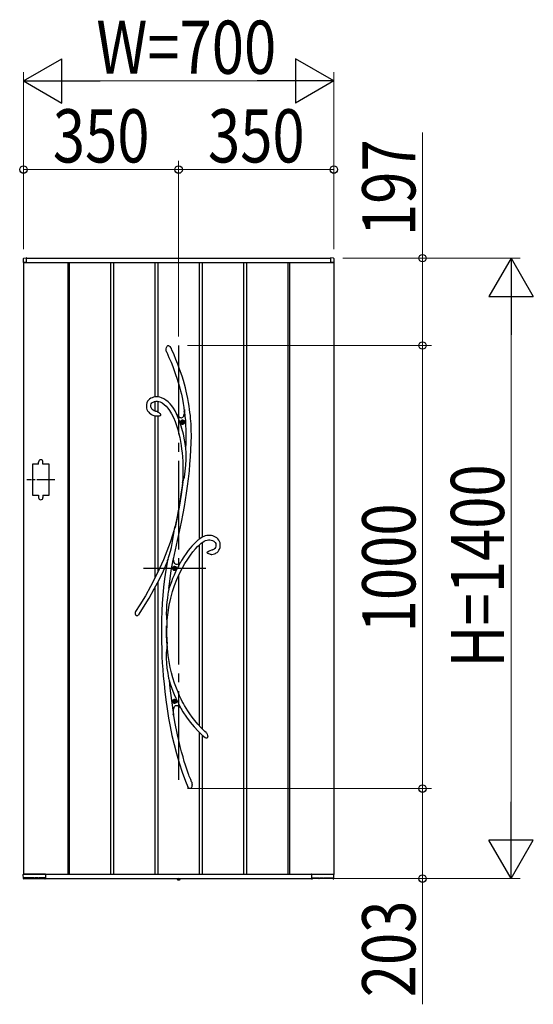
# Model space of a CAD drawing. Units: millimetres. Extents: x 0 to 1682, y 0 to 1188.
# Drawn here: x 549 to 607, y 805 to 916 of the extents above; entities that cross this region are included whole.
import ezdxf

# ---------------------------------------------------------------- set-up
doc = ezdxf.new("R2010")
doc.units = ezdxf.units.MM
doc.linetypes.add('YCENTER_1', pattern=[13, 10, -1, 1, -1])
doc.linetypes.add('YDOT_1', pattern=[2, 1, -1])
for name, color, linetype, lineweight in [('YKK_13', 4, 'Continuous', 30), ('YKK_A1', 4, 'Continuous', 30), ('YKK_D', 6, 'Continuous', 13)]:
    doc.layers.add(name, color=color, linetype=linetype, lineweight=lineweight)
doc.styles.add('text-b', font='extslim2.shx', dxfattribs={"width": 0.8, "bigfont": 'extfont2.shx'})

msp = doc.modelspace()

# ---------------------------------------------------------------- linework, layer by layer
at = {"layer": 'YKK_13'}
for p, q in [((565.92, 878.78), (565.95, 878.93)), ((565.93, 878.64), (565.92, 878.78)), ((565.95, 878.93), (565.98, 878.99)), ((565.98, 878.99), (566.02, 879.06)), ((566.02, 879.06), (566.07, 879.1)), ((566.07, 879.1), (566.12, 879.13)), ((566.12, 879.13), (566.16, 879.14)), ((566.16, 879.14), (566.2, 879.13)), ((566.2, 879.13), (566.23, 879.12)), ((566.23, 879.12), (566.28, 879.09)), ((566.28, 879.09), (566.35, 879.03)), ((566.35, 879.03), (566.42, 878.94)), ((566.42, 878.94), (566.48, 878.83)), ((566.48, 878.83), (566.49, 878.81)), ((566.56, 878.65), (566.49, 878.81)), ((565.97, 878.44), (565.93, 878.64)), ((565.99, 878.4), (565.97, 878.44)), ((565.99, 878.39), (565.99, 878.4)), ((565.99, 878.39), (566, 878.38)), ((565.99, 878.39), (565.99, 878.39)), ((565.99, 878.39), (565.99, 878.39)), ((566, 878.38), (566.24, 877.81)), ((566.24, 877.81), (566.47, 877.27)), ((566.81, 878.08), (566.56, 878.65)), ((567.03, 877.55), (566.81, 878.08)), ((566.47, 877.27), (566.66, 876.78)), ((566.66, 876.78), (566.84, 876.32)), ((567.22, 877.06), (567.03, 877.55)), ((567.39, 876.6), (567.22, 877.06)), ((567.55, 876.17), (567.39, 876.6)), ((566.84, 876.32), (566.99, 875.89)), ((566.99, 875.89), (567.13, 875.48)), ((567.13, 875.48), (567.29, 874.97)), ((567.72, 875.67), (567.55, 876.17)), ((567.87, 875.2), (567.72, 875.67)), ((567.29, 874.97), (567.43, 874.49)), ((567.43, 874.49), (567.54, 874.05)), ((567.99, 874.77), (567.87, 875.2)), ((568.1, 874.37), (567.99, 874.77)), ((568.19, 874), (568.1, 874.37)), ((564.19, 873.19), (564.06, 873.1)), ((564.34, 873.26), (564.19, 873.19)), ((564.49, 873.31), (564.34, 873.26)), ((564.64, 873.34), (564.49, 873.31)), ((564.8, 873.35), (564.64, 873.34)), ((565, 873.35), (564.8, 873.35)), ((565.19, 873.32), (565, 873.35)), ((565.38, 873.26), (565.19, 873.32)), ((565.65, 873.14), (565.38, 873.26)), ((567.54, 874.05), (567.64, 873.64)), ((567.64, 873.64), (567.75, 873.1)), ((568.27, 873.65), (568.19, 874)), ((568.37, 873.15), (568.27, 873.65)), ((568.45, 872.7), (568.37, 873.15)), ((563.71, 872.51), (563.69, 872.32)), ((563.69, 872.32), (563.7, 872.19)), ((563.7, 872.19), (563.72, 872.06)), ((563.76, 872.69), (563.71, 872.51)), ((563.72, 872.06), (563.76, 871.94)), ((563.83, 872.85), (563.76, 872.69)), ((563.94, 872.98), (563.83, 872.85)), ((564.06, 873.1), (563.94, 872.98)), ((564.2, 872.41), (564.24, 872.55)), ((564.2, 872.24), (564.2, 872.41)), ((564.23, 872.11), (564.2, 872.24)), ((564.25, 872.06), (564.23, 872.11)), ((564.24, 872.55), (564.32, 872.67)), ((564.29, 872), (564.25, 872.06)), ((564.32, 872.67), (564.44, 872.75)), ((564.44, 872.75), (564.6, 872.82)), ((564.6, 872.82), (564.77, 872.85)), ((564.77, 872.85), (564.94, 872.85)), ((564.94, 872.85), (565.09, 872.83)), ((565.09, 872.83), (565.23, 872.79)), ((565.23, 872.79), (565.47, 872.67)), ((565.47, 872.67), (565.69, 872.51)), ((565.9, 872.98), (565.65, 873.14)), ((565.69, 872.51), (565.91, 872.32)), ((566.14, 872.79), (565.9, 872.98)), ((565.91, 872.32), (566.12, 872.09)), ((566.12, 872.09), (566.31, 871.82)), ((566.36, 872.57), (566.14, 872.79)), ((566.56, 872.33), (566.36, 872.57)), ((566.75, 872.06), (566.56, 872.33)), ((566.92, 871.78), (566.75, 872.06)), ((567.75, 873.1), (567.84, 872.6)), ((567.84, 872.6), (567.91, 872.14)), ((567.91, 872.14), (567.97, 871.71)), ((568.52, 872.3), (568.45, 872.7)), ((568.57, 871.93), (568.52, 872.3)), ((563.76, 871.94), (563.83, 871.79)), ((563.83, 871.79), (563.9, 871.69)), ((563.9, 871.69), (563.96, 871.61)), ((563.96, 871.61), (564.04, 871.53)), ((564.04, 871.53), (564.12, 871.46)), ((564.12, 871.46), (564.25, 871.38)), ((564.25, 871.38), (564.42, 871.29)), ((564.35, 871.93), (564.29, 872)), ((564.44, 871.85), (564.35, 871.93)), ((564.42, 871.29), (564.66, 871.22)), ((564.58, 871.78), (564.44, 871.85)), ((564.76, 871.71), (564.58, 871.78)), ((564.66, 871.22), (564.8, 871.2)), ((564.8, 871.71), (564.76, 871.71)), ((564.9, 871.69), (564.8, 871.71)), ((564.8, 871.7), (564.8, 871.7)), ((564.8, 871.7), (564.8, 871.7)), ((564.8, 871.7), (564.8, 871.7)), ((564.8, 871.7), (564.8, 871.7)), ((564.83, 871.19), (564.8, 871.19)), ((564.8, 871.19), (564.8, 871.19)), ((564.86, 871.19), (564.83, 871.19)), ((564.93, 871.19), (564.86, 871.19)), ((564.89, 871.68), (564.89, 871.68)), ((564.89, 871.68), (564.89, 871.68)), ((564.89, 871.68), (564.9, 871.68)), ((564.9, 871.68), (564.94, 871.67)), ((565.06, 871.19), (564.93, 871.19)), ((564.94, 871.67), (565.03, 871.63)), ((565.03, 871.63), (565.11, 871.59)), ((565.13, 871.19), (565.06, 871.19)), ((565.11, 871.59), (565.17, 871.53)), ((565.21, 871.2), (565.13, 871.19)), ((565.17, 871.53), (565.23, 871.47)), ((565.26, 871.22), (565.21, 871.2)), ((565.23, 871.47), (565.27, 871.38)), ((565.29, 871.24), (565.26, 871.22)), ((565.27, 871.38), (565.29, 871.33)), ((565.29, 871.33), (565.3, 871.3)), ((565.3, 871.27), (565.29, 871.26)), ((565.29, 871.26), (565.29, 871.24)), ((565.3, 871.3), (565.3, 871.29)), ((565.3, 871.29), (565.3, 871.28)), ((565.3, 871.28), (565.3, 871.27)), ((566.31, 871.82), (566.54, 871.43)), ((566.54, 871.43), (566.75, 871.01)), ((566.75, 871.01), (566.93, 870.56)), ((567.09, 871.44), (566.92, 871.78)), ((567.04, 871.49), (567.09, 871.42)), ((567.13, 871.37), (567.09, 871.44)), ((567.28, 871), (567.09, 871.42)), ((567.26, 871.21), (567.09, 871.42)), ((567.09, 871.42), (567.12, 871.38)), ((567.12, 871.38), (567.14, 871.36)), ((567.13, 871.36), (567.13, 871.37)), ((567.14, 871.36), (567.14, 871.36)), ((567.41, 871.06), (567.26, 871.21)), ((567.49, 870.42), (567.28, 871)), ((567.49, 871), (567.41, 871.06)), ((567.57, 870.97), (567.49, 871)), ((567.64, 870.96), (567.57, 870.97)), ((567.7, 870.97), (567.64, 870.96)), ((567.76, 871.01), (567.7, 870.97)), ((567.81, 871.07), (567.76, 871.01)), ((567.86, 871.15), (567.81, 871.07)), ((567.89, 871.26), (567.86, 871.15)), ((567.94, 871.44), (567.89, 871.26)), ((567.97, 871.66), (567.94, 871.44)), ((567.98, 871.92), (567.97, 871.66)), ((567.97, 871.73), (567.98, 871.77)), ((567.97, 871.71), (567.97, 871.73)), ((567.97, 871.71), (567.97, 871.71)), ((568.02, 871.69), (567.98, 871.92)), ((567.98, 871.87), (567.98, 871.9)), ((567.98, 871.77), (567.98, 871.87)), ((568.61, 871.59), (568.57, 871.93)), ((568.65, 871.26), (568.61, 871.59)), ((568.68, 870.93), (568.65, 871.26)), ((568.73, 870.31), (568.68, 870.93)), ((566.93, 870.56), (567.09, 870.11)), ((567.09, 870.11), (567.22, 869.66)), ((567.69, 869.78), (567.49, 870.42)), ((567.72, 870.52), (567.68, 870.52)), ((567.68, 870.52), (567.68, 870.48)), ((567.68, 870.48), (567.72, 870.48)), ((567.8, 870.6), (567.76, 870.6)), ((567.76, 870.6), (567.76, 870.56)), ((567.76, 870.44), (567.76, 870.4)), ((567.76, 870.4), (567.8, 870.4)), ((567.8, 870.56), (567.8, 870.6)), ((567.8, 870.4), (567.8, 870.44)), ((567.88, 870.52), (567.84, 870.52)), ((567.84, 870.48), (567.88, 870.48)), ((567.88, 870.48), (567.88, 870.52)), ((568.76, 869.65), (568.73, 870.31)), ((567.22, 869.66), (567.34, 869.2)), ((567.34, 869.2), (567.45, 868.76)), ((567.45, 868.76), (567.53, 868.32)), ((567.86, 869.14), (567.69, 869.78)), ((568, 868.49), (567.86, 869.14)), ((568.75, 868.18), (568.77, 868.94)), ((568.77, 868.94), (568.76, 869.65)), ((567.53, 868.32), (567.61, 867.86)), ((567.61, 867.86), (567.66, 867.47)), ((568.1, 867.83), (568, 868.49)), ((568.14, 867.58), (568.1, 867.83)), ((568.72, 867.38), (568.75, 868.18)), ((567.66, 867.47), (567.71, 867.04)), ((567.71, 867.04), (567.76, 866.57)), ((567.76, 866.57), (567.79, 866.05)), ((568.15, 867.45), (568.14, 867.58)), ((568.16, 867.16), (568.15, 867.45)), ((568.16, 866.87), (568.16, 867.16)), ((568.16, 866.28), (568.16, 866.87)), ((568.61, 865.77), (568.68, 866.57)), ((568.68, 866.57), (568.72, 867.38)), ((567.79, 866.05), (567.81, 865.49)), ((567.81, 865.49), (567.81, 864.88)), ((568.08, 864.96), (568.14, 865.63)), ((568.14, 865.63), (568.16, 866.28)), ((568.54, 864.99), (568.61, 865.77)), ((567.81, 864.88), (567.79, 864.22)), ((567.93, 864.12), (567.98, 864.31)), ((567.98, 864.31), (568.04, 864.63)), ((568.04, 864.63), (568.08, 864.96)), ((568.44, 864.12), (568.54, 864.99)), ((567.81, 863.73), (567.61, 862.34)), ((567.76, 863.64), (567.68, 863.05)), ((567.79, 864.22), (567.76, 863.64)), ((567.76, 863.64), (567.77, 863.68)), ((567.77, 863.66), (567.76, 863.64)), ((567.76, 863.64), (567.76, 863.64)), ((567.76, 863.64), (567.76, 863.64)), ((567.77, 863.68), (567.81, 863.78)), ((567.79, 863.7), (567.77, 863.66)), ((567.81, 863.73), (567.79, 863.7)), ((567.81, 863.78), (567.84, 863.86)), ((567.84, 863.86), (567.88, 863.95)), ((567.88, 863.95), (567.93, 864.12)), ((568.23, 862.5), (568.34, 863.28)), ((568.34, 863.28), (568.44, 864.12)), ((567.61, 862.34), (567.38, 860.9)), ((567.59, 862.43), (567.49, 861.78)), ((567.68, 863.05), (567.59, 862.43)), ((568.12, 861.75), (568.23, 862.5)), ((567.38, 861.12), (567.27, 860.48)), ((567.49, 861.78), (567.38, 861.12)), ((567.85, 860.21), (567.99, 860.99)), ((567.99, 860.99), (568.12, 861.75)), ((567.15, 859.85), (566.92, 858.76)), ((567.27, 860.48), (567.15, 859.85)), ((567.38, 860.9), (567.17, 859.76)), ((567.65, 859.2), (567.85, 860.21)), ((566.92, 858.76), (566.67, 857.88)), ((566.91, 858.67), (566.92, 858.72)), ((566.92, 858.76), (566.92, 858.74)), ((566.92, 858.75), (566.93, 858.76)), ((566.92, 858.74), (566.92, 858.75)), ((566.92, 858.72), (566.92, 858.74)), ((567.17, 859.76), (566.93, 858.6)), ((566.93, 858.76), (566.93, 858.76)), ((566.93, 858.76), (566.93, 858.76)), ((566.93, 858.76), (566.93, 858.73)), ((566.93, 858.73), (566.93, 858.67)), ((567.44, 858.17), (567.65, 859.2)), ((566.67, 857.88), (566.36, 856.92)), ((566.68, 857.26), (566.75, 857.72)), ((566.75, 857.72), (566.82, 858.2)), ((566.82, 858.2), (566.87, 858.44)), ((566.87, 858.44), (566.91, 858.67)), ((566.93, 858.67), (566.93, 858.6)), ((567.2, 857.14), (567.44, 858.17)), ((570.16, 857.6), (569.97, 857.51)), ((570.33, 857.66), (570.16, 857.6)), ((570.5, 857.71), (570.33, 857.66)), ((570.68, 857.73), (570.5, 857.71)), ((570.85, 857.72), (570.68, 857.73)), ((571.02, 857.7), (570.85, 857.72)), ((571.18, 857.67), (571.02, 857.7)), ((571.34, 857.61), (571.18, 857.67)), ((571.49, 857.54), (571.34, 857.61)), ((566.36, 856.92), (566.01, 855.95)), ((566.51, 856.36), (566.6, 856.8)), ((566.6, 856.8), (566.68, 857.26)), ((566.97, 856.1), (567.2, 857.14)), ((568.82, 856.51), (568.63, 856.28)), ((569.04, 856.75), (568.82, 856.51)), ((569.23, 856.93), (569.04, 856.75)), ((569.38, 857.08), (569.23, 856.93)), ((569.51, 857.19), (569.38, 857.08)), ((569.47, 856.47), (569.68, 856.67)), ((569.58, 857.24), (569.51, 857.19)), ((569.64, 857.29), (569.58, 857.24)), ((569.71, 857.34), (569.64, 857.29)), ((569.68, 856.67), (569.87, 856.83)), ((569.82, 857.42), (569.71, 857.34)), ((569.97, 857.51), (569.82, 857.42)), ((569.87, 856.83), (570.04, 856.96)), ((570.04, 856.96), (570.2, 857.07)), ((570.2, 857.07), (570.37, 857.15)), ((570.37, 857.15), (570.53, 857.2)), ((570.53, 857.2), (570.68, 857.23)), ((570.68, 857.23), (570.83, 857.23)), ((570.83, 857.23), (570.99, 857.2)), ((570.99, 857.2), (571.14, 857.16)), ((571.14, 857.16), (571.22, 857.12)), ((571.22, 857.12), (571.31, 857.07)), ((571.31, 857.07), (571.39, 857)), ((571.39, 857), (571.46, 856.91)), ((571.46, 856.91), (571.51, 856.8)), ((571.52, 856.49), (571.47, 856.35)), ((571.63, 857.44), (571.49, 857.54)), ((571.51, 856.8), (571.53, 856.65)), ((571.53, 856.65), (571.52, 856.49)), ((571.76, 857.33), (571.63, 857.44)), ((571.86, 857.2), (571.76, 857.33)), ((571.95, 857.04), (571.86, 857.2)), ((572, 856.87), (571.95, 857.04)), ((572.03, 856.69), (572, 856.87)), ((572, 856.34), (572.03, 856.51)), ((572.03, 856.51), (572.03, 856.69)), ((566.01, 855.95), (565.61, 854.96)), ((566.2, 855.24), (566.27, 855.46)), ((566.27, 855.46), (566.4, 855.93)), ((566.4, 855.93), (566.51, 856.36)), ((566.74, 855.04), (566.97, 856.1)), ((568.18, 855.69), (567.93, 855.32)), ((568.41, 856.01), (568.18, 855.69)), ((568.35, 855.04), (568.65, 855.49)), ((568.63, 856.28), (568.41, 856.01)), ((568.65, 855.49), (568.94, 855.87)), ((568.94, 855.87), (569.22, 856.2)), ((569.22, 856.2), (569.47, 856.47)), ((570.56, 855.81), (570.59, 855.86)), ((570.56, 855.81), (570.56, 855.8)), ((570.56, 855.79), (570.56, 855.8)), ((570.56, 855.78), (570.56, 855.79)), ((570.56, 855.77), (570.56, 855.78)), ((570.57, 855.75), (570.56, 855.77)), ((570.58, 855.74), (570.57, 855.75)), ((570.6, 855.72), (570.58, 855.74)), ((570.59, 855.86), (570.66, 855.92)), ((570.63, 855.69), (570.6, 855.72)), ((570.67, 855.67), (570.63, 855.69)), ((570.66, 855.92), (570.78, 855.98)), ((570.74, 855.63), (570.67, 855.67)), ((570.83, 855.6), (570.74, 855.63)), ((570.78, 855.98), (570.9, 856.02)), ((570.93, 855.58), (570.83, 855.6)), ((570.9, 856.02), (571.09, 856.08)), ((570.99, 855.58), (570.93, 855.58)), ((571.01, 855.58), (570.99, 855.58)), ((571.01, 855.58), (571.01, 855.58)), ((571.01, 855.58), (571.09, 855.58)), ((571.01, 855.58), (571.01, 855.58)), ((571.01, 855.58), (571.01, 855.58)), ((571.01, 855.58), (571.01, 855.58)), ((571.09, 856.08), (571.11, 856.08)), ((571.09, 855.58), (571.24, 855.6)), ((571.11, 856.08), (571.12, 856.08)), ((571.12, 856.08), (571.13, 856.09)), ((571.19, 856.1), (571.13, 856.09)), ((571.13, 856.09), (571.13, 856.09)), ((571.13, 856.09), (571.13, 856.09)), ((571.13, 856.09), (571.13, 856.09)), ((571.28, 856.14), (571.19, 856.1)), ((571.24, 855.6), (571.37, 855.63)), ((571.35, 856.19), (571.28, 856.14)), ((571.4, 856.23), (571.35, 856.19)), ((571.37, 855.63), (571.48, 855.68)), ((571.47, 856.35), (571.4, 856.23)), ((571.48, 855.68), (571.58, 855.74)), ((571.58, 855.74), (571.66, 855.8)), ((571.66, 855.8), (571.78, 855.92)), ((571.78, 855.92), (571.87, 856.04)), ((571.87, 856.04), (571.95, 856.18)), ((571.95, 856.18), (572, 856.34)), ((565.61, 854.96), (565.17, 853.97)), ((565.61, 853.72), (566.04, 854.69)), ((566.04, 854.68), (565.88, 853.8)), ((566.03, 854.67), (566.04, 854.7)), ((566.04, 854.68), (566.03, 854.67)), ((566.03, 854.67), (566.03, 854.66)), ((566.03, 854.66), (566.03, 854.67)), ((566.04, 854.7), (566.06, 854.77)), ((566.05, 854.73), (566.04, 854.69)), ((566.04, 854.69), (566.04, 854.68)), ((566.07, 854.8), (566.05, 854.73)), ((566.06, 854.77), (566.09, 854.89)), ((566.09, 854.88), (566.07, 854.8)), ((566.14, 855.04), (566.09, 854.88)), ((566.09, 854.89), (566.13, 855.02)), ((566.13, 855.02), (566.2, 855.24)), ((566.5, 853.75), (566.72, 854.97)), ((566.72, 854.97), (566.74, 855.04)), ((566.74, 855.03), (566.74, 855.04)), ((566.78, 854.84), (566.74, 855.04)), ((566.74, 855.03), (566.74, 855.04)), ((566.74, 855.03), (566.74, 855.03)), ((566.83, 854.68), (566.78, 854.84)), ((566.89, 854.56), (566.83, 854.68)), ((566.97, 854.48), (566.89, 854.56)), ((567.06, 854.44), (566.97, 854.48)), ((567.17, 854.44), (567.06, 854.44)), ((567.29, 854.49), (567.17, 854.44)), ((567.42, 854.57), (567.29, 854.49)), ((567.55, 854.69), (567.42, 854.57)), ((567.54, 854.69), (567.55, 854.69)), ((567.55, 854.69), (567.54, 854.69)), ((567.67, 854.9), (567.55, 854.68)), ((567.93, 855.32), (567.67, 854.9)), ((567.72, 853.97), (568.03, 854.54)), ((568.03, 854.54), (568.35, 855.04)), ((565.17, 853.97), (564.69, 852.96)), ((565.12, 852.7), (565.61, 853.72)), ((565.88, 853.8), (565.74, 852.83)), ((566.33, 852.51), (566.5, 853.75)), ((566.82, 854.02), (566.78, 854.02)), ((566.78, 854.02), (566.78, 853.98)), ((566.78, 853.98), (566.82, 853.98)), ((566.9, 854.1), (566.86, 854.1)), ((566.86, 854.1), (566.86, 854.06)), ((566.86, 853.94), (566.86, 853.9)), ((566.86, 853.9), (566.9, 853.9)), ((566.9, 854.06), (566.9, 854.1)), ((566.9, 853.9), (566.9, 853.94)), ((566.98, 854.02), (566.94, 854.02)), ((566.94, 853.98), (566.98, 853.98)), ((566.98, 853.98), (566.98, 854.02)), ((567.13, 852.73), (567.4, 853.34)), ((567.4, 853.34), (567.72, 853.97)), ((564.69, 852.96), (564.16, 851.94)), ((564.58, 851.68), (565.12, 852.7)), ((565.74, 852.83), (565.63, 851.88)), ((566.24, 851.73), (566.33, 852.51)), ((566.64, 851.38), (566.88, 852.08)), ((566.88, 852.08), (567.13, 852.73)), ((564.16, 851.94), (563.58, 850.92)), ((564, 850.65), (564.58, 851.68)), ((565.55, 850.96), (565.48, 850.09)), ((565.63, 851.88), (565.55, 850.96)), ((566.12, 851.09), (566.06, 850.65)), ((566.16, 851.3), (566.12, 851.09)), ((566.19, 851.5), (566.16, 851.3)), ((566.21, 851.61), (566.19, 851.5)), ((566.23, 851.7), (566.21, 851.61)), ((566.24, 851.73), (566.23, 851.7)), ((566.44, 850.64), (566.64, 851.38)), ((562.95, 849.89), (562.47, 849.14)), ((563.58, 850.92), (562.95, 849.89)), ((563.37, 849.61), (564, 850.65)), ((565.48, 850.09), (565.44, 849.23)), ((566.01, 850.23), (565.97, 849.8)), ((566.06, 850.65), (566.01, 850.23)), ((566.14, 849.04), (566.27, 849.86)), ((566.27, 849.86), (566.44, 850.64)), ((562.77, 848.71), (562.73, 848.67)), ((562.79, 848.74), (562.77, 848.71)), ((562.85, 848.81), (562.79, 848.74)), ((562.87, 848.84), (562.85, 848.81)), ((562.86, 848.83), (563.37, 849.61)), ((562.89, 848.86), (562.87, 848.84)), ((562.89, 848.87), (562.89, 848.87)), ((562.89, 848.87), (562.89, 848.86)), ((565.44, 849.23), (565.4, 848.17)), ((565.95, 849.37), (565.94, 848.93)), ((565.94, 848.93), (565.95, 848.5)), ((565.97, 849.8), (565.95, 849.37)), ((566.05, 848.19), (566.14, 849.04)), ((562.58, 848.65), (562.56, 848.65)), ((562.6, 848.63), (562.58, 848.65)), ((562.62, 848.63), (562.6, 848.63)), ((562.64, 848.63), (562.62, 848.63)), ((562.68, 848.64), (562.64, 848.63)), ((562.73, 848.67), (562.68, 848.64)), ((565.4, 848.17), (565.38, 847.06)), ((565.95, 848.5), (565.96, 848.27)), ((565.96, 848.27), (565.98, 848.05)), ((565.98, 848.05), (566, 847.85)), ((566, 847.85), (566.01, 847.66)), ((566.01, 847.66), (566.01, 847.59)), ((566.01, 846.95), (566.02, 847.59)), ((566.01, 847.59), (566.01, 847.58)), ((566.02, 847.66), (566.05, 848.19)), ((565.38, 847.06), (565.39, 845.92)), ((565.99, 847.49), (565.97, 847.52)), ((565.97, 846.69), (565.97, 847.52)), ((565.98, 845.61), (565.97, 846.69)), ((566, 847.48), (565.99, 847.49)), ((566.01, 847.5), (566, 847.48)), ((566, 847.48), (566, 847.48)), ((566.01, 847.58), (566.01, 847.5)), ((566.02, 845.6), (566.01, 846.95)), ((565.39, 845.92), (565.42, 844.73)), ((565.98, 845.61), (566, 845.68)), ((566, 845.68), (566.01, 845.69)), ((566.01, 845.69), (566.01, 845.7)), ((566.01, 845.7), (566.01, 845.69)), ((566.01, 845.69), (566.02, 845.66)), ((566.02, 845.51), (566.01, 845.29)), ((566.02, 845.66), (566.02, 845.6)), ((566.07, 844.96), (566.02, 845.65)), ((566.02, 845.6), (566.02, 845.59)), ((566.02, 845.59), (566.02, 845.51)), ((565.42, 844.73), (565.45, 844.04)), ((565.96, 844.75), (565.94, 844.46)), ((565.94, 844.46), (565.94, 844.15)), ((565.98, 845.04), (565.96, 844.75)), ((566.01, 845.29), (565.98, 845.04)), ((566.15, 844.19), (566.07, 844.96)), ((565.45, 844.04), (565.49, 843.33)), ((565.49, 843.33), (565.54, 842.61)), ((565.94, 844.15), (565.94, 843.84)), ((565.94, 843.84), (565.96, 843.3)), ((565.96, 843.3), (566.01, 842.76)), ((566.26, 843.48), (566.15, 844.19)), ((566.39, 842.82), (566.26, 843.48)), ((565.54, 842.61), (565.6, 841.84)), ((566.01, 842.76), (566.1, 842.18)), ((566.1, 842.18), (566.15, 841.89)), ((566.53, 842.21), (566.39, 842.82)), ((566.69, 841.65), (566.53, 842.21)), ((565.6, 841.84), (565.68, 840.99)), ((565.68, 840.99), (565.77, 840.11)), ((566.15, 841.89), (566.2, 841.61)), ((566.2, 841.61), (566.23, 841.49)), ((566.23, 841.49), (566.25, 841.37)), ((566.25, 841.37), (566.34, 840.5)), ((566.88, 841.04), (566.69, 841.65)), ((567.07, 840.5), (566.88, 841.04)), ((565.77, 840.11), (565.89, 839.16)), ((566.34, 840.5), (566.51, 839.1)), ((567.26, 840.02), (567.07, 840.5)), ((567.44, 839.61), (567.26, 840.02)), ((565.89, 839.16), (566.03, 838.16)), ((566.51, 839.1), (566.71, 837.73)), ((566.82, 839.02), (566.78, 839.02)), ((566.78, 839.02), (566.78, 838.98)), ((566.78, 838.98), (566.82, 838.98)), ((566.9, 839.1), (566.86, 839.1)), ((566.86, 839.1), (566.86, 839.06)), ((566.86, 838.94), (566.86, 838.9)), ((566.86, 838.9), (566.9, 838.9)), ((566.9, 839.06), (566.9, 839.1)), ((566.9, 838.9), (566.9, 838.94)), ((566.98, 839.02), (566.94, 839.02)), ((566.94, 838.98), (566.98, 838.98)), ((566.98, 838.98), (566.98, 839.02)), ((567.61, 839.25), (567.44, 839.61)), ((567.74, 838.99), (567.61, 839.25)), ((567.86, 838.77), (567.74, 838.99)), ((567.99, 838.52), (567.86, 838.77)), ((566.03, 838.16), (566.2, 837.12)), ((566.71, 837.73), (566.75, 837.51)), ((566.75, 837.77), (566.76, 838)), ((566.75, 837.51), (566.75, 837.77)), ((566.91, 836.7), (566.75, 837.63)), ((566.76, 838), (566.79, 838.18)), ((566.79, 838.18), (566.82, 838.31)), ((566.82, 838.31), (566.87, 838.41)), ((566.87, 838.41), (566.92, 838.48)), ((566.92, 838.48), (566.98, 838.53)), ((566.98, 838.53), (567.05, 838.55)), ((567.05, 838.55), (567.12, 838.55)), ((567.12, 838.55), (567.21, 838.52)), ((567.21, 838.52), (567.31, 838.47)), ((567.31, 838.47), (567.44, 838.37)), ((567.44, 838.37), (567.59, 838.22)), ((567.59, 838.22), (567.58, 838.23)), ((567.58, 838.23), (567.58, 838.23)), ((567.58, 838.23), (567.58, 838.23)), ((567.59, 838.23), (567.82, 837.83)), ((567.62, 838.19), (567.59, 838.22)), ((567.65, 838.15), (567.62, 838.19)), ((567.69, 838.1), (567.65, 838.15)), ((567.82, 837.83), (568.21, 837.23)), ((568.16, 838.24), (567.99, 838.52)), ((568.35, 837.92), (568.16, 838.24)), ((568.58, 837.58), (568.35, 837.92)), ((566.2, 837.12), (566.38, 836.15)), ((566.75, 837.43), (566.72, 837.55)), ((567.2, 835.22), (566.91, 836.7)), ((568.21, 837.23), (568.63, 836.66)), ((568.84, 837.22), (568.58, 837.58)), ((568.63, 836.66), (569.07, 836.14)), ((569.14, 836.83), (568.84, 837.22)), ((569.48, 836.43), (569.14, 836.83)), ((566.38, 836.15), (566.58, 835.15)), ((569.07, 836.14), (569.52, 835.65)), ((569.87, 836.01), (569.48, 836.43)), ((569.52, 835.65), (570, 835.2)), ((570.3, 835.59), (569.87, 836.01)), ((570.42, 835.5), (570.3, 835.59)), ((570.41, 835.49), (570.41, 835.49)), ((570.41, 835.49), (570.42, 835.48)), ((570.42, 835.48), (570.46, 835.43)), ((570.46, 835.43), (570.53, 835.3)), ((566.58, 835.15), (566.81, 834.13)), ((567.35, 834.57), (567.2, 835.22)), ((567.51, 833.92), (567.35, 834.57)), ((570, 835.2), (570.31, 834.93)), ((570.36, 834.9), (570.31, 834.93)), ((570.45, 834.86), (570.36, 834.9)), ((570.51, 834.86), (570.45, 834.86)), ((570.54, 834.87), (570.51, 834.86)), ((570.53, 835.3), (570.59, 835.16)), ((570.55, 834.88), (570.54, 834.87)), ((570.56, 834.88), (570.55, 834.88)), ((570.59, 834.91), (570.56, 834.88)), ((570.59, 835.16), (570.61, 835.04)), ((570.6, 834.95), (570.59, 834.91)), ((570.61, 835.04), (570.6, 834.95)), ((566.81, 834.13), (567.08, 833.1)), ((567.67, 833.29), (567.51, 833.92)), ((567.83, 832.73), (567.67, 833.29)), ((567.08, 833.1), (567.38, 832.06)), ((567.38, 832.06), (567.71, 831.02)), ((567.97, 832.23), (567.83, 832.73)), ((568.1, 831.81), (567.97, 832.23)), ((567.71, 831.02), (568.09, 830)), ((568.22, 831.45), (568.1, 831.81)), ((568.33, 831.14), (568.22, 831.45)), ((568.37, 831.02), (568.33, 831.14)), ((568.41, 830.91), (568.37, 831.02)), ((568.09, 830), (568.36, 829.35)), ((568.45, 830.8), (568.41, 830.91)), ((568.49, 830.7), (568.45, 830.8)), ((568.53, 830.57), (568.49, 830.7)), ((568.6, 830.39), (568.53, 830.57)), ((568.69, 830.17), (568.6, 830.39)), ((568.79, 829.91), (568.69, 830.17)), ((568.8, 829.9), (568.79, 829.91)), ((568.8, 829.9), (568.8, 829.9)), ((568.8, 829.9), (568.8, 829.89)), ((568.8, 829.89), (568.81, 829.83)), ((568.81, 829.83), (568.83, 829.71)), ((568.38, 829.3), (568.36, 829.34)), ((568.43, 829.25), (568.38, 829.3)), ((568.47, 829.21), (568.43, 829.25)), ((568.52, 829.17), (568.47, 829.21)), ((568.58, 829.15), (568.52, 829.17)), ((568.6, 829.15), (568.58, 829.15)), ((568.61, 829.15), (568.6, 829.15)), ((568.63, 829.15), (568.61, 829.15)), ((568.65, 829.15), (568.63, 829.15)), ((568.71, 829.18), (568.65, 829.15)), ((568.75, 829.22), (568.71, 829.18)), ((568.79, 829.28), (568.75, 829.22)), ((568.81, 829.34), (568.79, 829.28)), ((568.83, 829.46), (568.81, 829.34)), ((568.83, 829.71), (568.84, 829.58)), ((568.84, 829.58), (568.83, 829.46))]:
    msp.add_line(p, q, dxfattribs=at)
at = {"layer": 'YKK_13', "linetype": 'YCENTER_1'}
for p, q in [((567.33, 879.15), (567.33, 829.15)), ((570.38, 854), (563.38, 854))]:
    msp.add_line(p, q, dxfattribs=at)
at = {"layer": 'YKK_13', "linetype": 'YCENTER_1', "ltscale": 0.08}
for p, q in [((567.49, 870.5), (568.07, 870.5)), ((567.78, 870.21), (567.78, 870.79)), ((566.88, 853.71), (566.88, 854.29)), ((566.59, 839), (567.17, 839)), ((566.88, 838.71), (566.88, 839.29))]:
    msp.add_line(p, q, dxfattribs=at)
at = {"layer": 'YKK_13'}
for centre, radius in [((567.78, 870.5), 0.24), ((567.78, 870.5), 0.225), ((567.78, 870.5), 0.225), ((567.78, 870.5), 0.188), ((566.88, 854), 0.24), ((566.88, 854), 0.225), ((566.88, 854), 0.225), ((566.88, 854), 0.188), ((566.88, 839), 0.24), ((566.88, 839), 0.225), ((566.88, 839), 0.225), ((566.88, 839), 0.188)]:
    msp.add_circle(centre, radius, dxfattribs=at)
at = {"layer": 'YKK_13', "linetype": 'YDOT_1', "ltscale": 0.1}
for centre in [(567.78, 870.5), (566.88, 854), (566.88, 839)]:
    msp.add_circle(centre, 0.125, dxfattribs=at)
at = {"layer": 'YKK_13'}
for centre, radius, start, end in [((545.46, 868.98), 22.73, 356.4681, 6.8655), ((567.72, 870.56), 0.041, 270, 0), ((567.72, 870.44), 0.041, 0, 90), ((567.84, 870.56), 0.041, 180, 270), ((567.84, 870.44), 0.041, 90, 180), ((580.92, 847.01), 15.42, 150.151, 162.2046), ((569.67, 855.5), 2.97, 187.0266, 189.0009), ((566.17, 856.08), 1.96, 314.6248, 315.6643), ((566.82, 854.06), 0.041, 270, 0), ((566.82, 853.94), 0.041, 0, 90), ((566.94, 854.06), 0.041, 180, 270), ((566.94, 853.94), 0.041, 90, 180), ((562.8, 848.95), 0.376, 148.5479, 232.1717), ((580.7, 845.65), 15.07, 196.4889, 209.5473), ((566.82, 839.06), 0.041, 270, 0), ((566.82, 838.94), 0.041, 0, 90), ((566.94, 839.06), 0.041, 180, 270), ((566.94, 838.94), 0.041, 90, 180), ((572.65, 837.62), 5.9, 179.9232, 181.8639)]:
    msp.add_arc(centre, radius, start, end, dxfattribs=at)
at = {"layer": 'YKK_A1'}
for p, q in [((549.8, 888.93), (549.8, 888.52)), ((549.87, 889.01), (550.15, 889.02)), ((550.18, 889), (584.48, 889)), ((550.18, 888.5), (550.18, 889)), ((550.18, 888.51), (550.18, 889)), ((584.48, 888.5), (584.48, 889)), ((584.48, 888.51), (584.48, 889)), ((584.78, 889.01), (584.51, 889.02)), ((584.85, 888.93), (584.85, 888.52)), ((549.83, 888.5), (549.83, 819.5)), ((549.83, 888.5), (584.83, 888.5)), ((550.18, 888.5), (549.83, 888.5)), ((549.83, 888.5), (550.16, 888.5)), ((550.16, 888.5), (550.16, 888.5)), ((554.83, 888.5), (554.83, 819.5)), ((555, 888.5), (555, 819.5)), ((559.65, 888.5), (559.65, 819.5)), ((560, 888.5), (560, 819.5)), ((564.65, 888.5), (564.65, 873.34)), ((565, 888.5), (565, 873.35)), ((569.65, 888.5), (569.65, 857.3)), ((570, 888.5), (570, 857.52)), ((574.65, 888.5), (574.65, 819.5)), ((575, 888.5), (575, 819.5)), ((579.65, 888.5), (579.65, 819.5)), ((579.83, 888.5), (579.83, 819.5)), ((584.48, 888.5), (584.83, 888.5)), ((584.83, 888.5), (584.49, 888.5)), ((584.49, 888.5), (584.49, 888.5)), ((584.83, 888.5), (584.83, 819.5)), ((564.65, 872.83), (564.65, 871.75)), ((565, 872.84), (565, 871.64)), ((564.65, 871.22), (564.65, 852.89)), ((565, 871.19), (565, 853.61)), ((551.53, 865.75), (550.83, 865.75)), ((550.83, 865.75), (550.83, 862.25)), ((551.53, 865.75), (551.53, 866)), ((552.03, 865.75), (552.03, 866)), ((552.73, 865.75), (552.03, 865.75)), ((552.73, 862.25), (552.73, 865.75)), ((550.83, 862.25), (551.53, 862.25)), ((551.53, 862.25), (551.53, 862)), ((552.03, 862.25), (552.03, 862)), ((552.03, 862.25), (552.73, 862.25)), ((569.65, 856.65), (569.65, 836.24)), ((570, 856.94), (570, 835.88)), ((565, 852.49), (565, 819.5)), ((564.65, 851.82), (564.65, 819.5)), ((569.65, 835.53), (569.65, 819.5)), ((570, 835.19), (570, 819.5)), ((549.83, 819), (549.81, 819.47)), ((549.83, 819.5), (584.83, 819.5)), ((550.18, 819.5), (549.83, 819.5)), ((552.31, 819.5), (549.83, 819.5)), ((549.9, 818.98), (549.86, 818.98)), ((549.92, 819), (549.92, 819.09)), ((549.92, 819.02), (552.24, 819.02)), ((550.97, 819.1), (549.94, 819.1)), ((550.98, 819.09), (550.99, 819.05)), ((551.07, 819.05), (551.07, 819.09)), ((551.42, 819.1), (551.09, 819.1)), ((551.44, 819.09), (551.44, 819.05)), ((551.52, 819.05), (551.52, 819.09)), ((552.22, 819.1), (551.54, 819.1)), ((552.03, 819.1), (552.04, 819.05)), ((552.24, 819.09), (552.24, 819)), ((552.3, 818.98), (552.26, 818.98)), ((552.33, 819.5), (552.33, 819)), ((552.33, 819.48), (552.33, 819)), ((552.33, 819), (582.33, 819)), ((567.13, 818.98), (567.14, 819)), ((567.13, 818.98), (567.14, 818.93)), ((567.13, 818.98), (567.52, 818.98)), ((567.14, 819), (567.52, 819)), ((567.52, 818.98), (567.52, 819)), ((567.52, 818.98), (567.52, 818.93)), ((582.33, 819.5), (582.33, 819)), ((582.33, 819.48), (582.33, 819)), ((582.34, 819.5), (584.83, 819.5)), ((582.35, 818.98), (582.4, 818.98)), ((582.42, 819.09), (582.42, 819)), ((584.74, 819.02), (582.42, 819.02)), ((582.44, 819.1), (583.12, 819.1)), ((582.62, 819.1), (582.62, 819.05)), ((583.14, 819.05), (583.13, 819.09)), ((583.22, 819.09), (583.22, 819.05)), ((583.24, 819.1), (583.57, 819.1)), ((583.59, 819.05), (583.59, 819.09)), ((583.67, 819.09), (583.67, 819.05)), ((583.69, 819.1), (584.72, 819.1)), ((584.74, 819), (584.73, 819.09)), ((584.76, 818.98), (584.8, 818.98)), ((584.82, 819), (584.85, 819.47))]:
    msp.add_line(p, q, dxfattribs=at)
at = {"layer": 'YKK_A1', "linetype": 'YCENTER_1', "ltscale": 0.2}
msp.add_line((553.35, 864), (550.2, 864), dxfattribs=at)
at = {"layer": 'YKK_A1', "linetype": 'YDOT_1'}
for p, q in [((567.21, 818.87), (567.27, 818.99)), ((567.27, 818.99), (567.33, 819.02)), ((567.39, 818.99), (567.33, 819.02)), ((567.44, 818.87), (567.39, 818.99))]:
    msp.add_line(p, q, dxfattribs=at)
at = {"layer": 'YKK_A1', "linetype": 'YCENTER_1'}
msp.add_line((567.33, 818.79), (567.33, 819), dxfattribs=at)
at = {"layer": 'YKK_A1'}
for centre, radius, start, end in [((549.88, 888.93), 0.075, 93.5, 180), ((550.15, 889), 0.025, 0, 93.5), ((584.5, 889), 0.025, 86.5, 180), ((584.78, 888.93), 0.075, 0, 86.5), ((549.83, 888.52), 0.025, 180, 270), ((550.16, 888.51), 0.015, 270, 0), ((584.49, 888.51), 0.015, 180, 270), ((584.83, 888.52), 0.025, 270, 0), ((551.78, 866), 0.25, 0, 180), ((551.78, 862), 0.25, 180, 0), ((549.83, 819.48), 0.025, 90, 183.5), ((549.86, 819), 0.025, 183.5, 269.2108), ((549.9, 819), 0.025, 269.1897, 359), ((551.01, 819.05), 0.025, 181, 270), ((551.05, 819.05), 0.025, 270, 359), ((551.46, 819.05), 0.025, 181, 270), ((551.5, 819.05), 0.025, 270, 359), ((552.06, 819.05), 0.025, 181, 270), ((552.26, 819), 0.025, 181.0014, 270.0015), ((552.3, 819), 0.025, 270, 0), ((552.31, 819.48), 0.015, 0, 90), ((567.19, 818.93), 0.045, 190, 239.3641), ((567.33, 819.17), 0.325, 239.3641, 300.6359), ((567.47, 818.93), 0.045, 300.6359, 350), ((582.34, 819.48), 0.015, 90, 180), ((582.35, 819), 0.025, 180, 270), ((582.4, 819), 0.025, 269.9985, 358.9986), ((582.6, 819.05), 0.025, 270, 359), ((583.16, 819.05), 0.025, 181, 270), ((583.2, 819.05), 0.025, 270, 359), ((583.61, 819.05), 0.025, 181, 270), ((583.65, 819.05), 0.025, 270, 359), ((584.76, 819), 0.025, 181, 270.8103), ((584.8, 819), 0.025, 270.7892, 356.5), ((584.83, 819.48), 0.025, 356.5, 90)]:
    msp.add_arc(centre, radius, start, end, dxfattribs=at)
for points, knots in [([(549.94, 819.1), (549.94, 819.1), (549.94, 819.1), (549.93, 819.1), (549.93, 819.1), (549.93, 819.1), (549.92, 819.1), (549.92, 819.09), (549.92, 819.09)], [0, 0, 0, 0, 0.045774, 0.09982, 0.180174, 0.323847, 0.594878, 1, 1, 1, 1]), ([(550.98, 819.09), (550.98, 819.09), (550.98, 819.09), (550.98, 819.1), (550.98, 819.1), (550.97, 819.1), (550.97, 819.1), (550.97, 819.1), (550.97, 819.1), (550.97, 819.1)], [0, 0, 0, 0, 0.144237, 0.500624, 0.744019, 0.874885, 0.943019, 0.990831, 1, 1, 1, 1]), ([(551.09, 819.1), (551.09, 819.1), (551.09, 819.1), (551.08, 819.1), (551.08, 819.1), (551.08, 819.1), (551.07, 819.1), (551.07, 819.09), (551.07, 819.09)], [0, 0, 0, 0, 0.045774, 0.09982, 0.180174, 0.323847, 0.594878, 1, 1, 1, 1]), ([(551.44, 819.09), (551.44, 819.09), (551.44, 819.09), (551.43, 819.1), (551.43, 819.1), (551.43, 819.1), (551.42, 819.1), (551.42, 819.1), (551.42, 819.1), (551.42, 819.1)], [0, 0, 0, 0, 0.144237, 0.500624, 0.744019, 0.874885, 0.943019, 0.990831, 1, 1, 1, 1]), ([(551.54, 819.1), (551.54, 819.1), (551.54, 819.1), (551.53, 819.1), (551.53, 819.1), (551.53, 819.1), (551.52, 819.1), (551.52, 819.09), (551.52, 819.09)], [0, 0, 0, 0, 0.045774, 0.09982, 0.180174, 0.323847, 0.594878, 1, 1, 1, 1]), ([(552.24, 819.09), (552.24, 819.09), (552.24, 819.09), (552.23, 819.1), (552.23, 819.1), (552.23, 819.1), (552.22, 819.1), (552.22, 819.1), (552.22, 819.1), (552.22, 819.1)], [0, 0, 0, 0, 0.144237, 0.500624, 0.744019, 0.874885, 0.943019, 0.990831, 1, 1, 1, 1]), ([(582.42, 819.09), (582.42, 819.09), (582.42, 819.09), (582.42, 819.1), (582.43, 819.1), (582.43, 819.1), (582.43, 819.1), (582.44, 819.1), (582.44, 819.1), (582.44, 819.1)], [0, 0, 0, 0, 0.144237, 0.500624, 0.744019, 0.874885, 0.943019, 0.990831, 1, 1, 1, 1]), ([(583.12, 819.1), (583.12, 819.1), (583.12, 819.1), (583.12, 819.1), (583.13, 819.1), (583.13, 819.1), (583.13, 819.1), (583.13, 819.09), (583.13, 819.09)], [0, 0, 0, 0, 0.045774, 0.09982, 0.180174, 0.323847, 0.594878, 1, 1, 1, 1]), ([(583.22, 819.09), (583.22, 819.09), (583.22, 819.09), (583.22, 819.1), (583.23, 819.1), (583.23, 819.1), (583.23, 819.1), (583.24, 819.1), (583.24, 819.1), (583.24, 819.1)], [0, 0, 0, 0, 0.144237, 0.500624, 0.744019, 0.874885, 0.943019, 0.990831, 1, 1, 1, 1]), ([(583.57, 819.1), (583.57, 819.1), (583.57, 819.1), (583.58, 819.1), (583.58, 819.1), (583.58, 819.1), (583.59, 819.1), (583.59, 819.09), (583.59, 819.09)], [0, 0, 0, 0, 0.045774, 0.09982, 0.180174, 0.323847, 0.594878, 1, 1, 1, 1]), ([(583.67, 819.09), (583.67, 819.09), (583.67, 819.09), (583.68, 819.1), (583.68, 819.1), (583.68, 819.1), (583.69, 819.1), (583.69, 819.1), (583.69, 819.1), (583.69, 819.1)], [0, 0, 0, 0, 0.144237, 0.500624, 0.744019, 0.874885, 0.943019, 0.990831, 1, 1, 1, 1]), ([(584.72, 819.1), (584.72, 819.1), (584.72, 819.1), (584.72, 819.1), (584.73, 819.1), (584.73, 819.1), (584.73, 819.1), (584.73, 819.09), (584.73, 819.09)], [0, 0, 0, 0, 0.045774, 0.09982, 0.180174, 0.323847, 0.594878, 1, 1, 1, 1])]:
    msp.add_open_spline(points, degree=3, knots=knots, dxfattribs=at)
at = {"layer": 'YKK_D', "lineweight": -2}
for p, q in [((549.83, 909), (554.16, 911.5)), ((554.16, 906.5), (554.16, 911.5)), ((584.83, 909), (580.5, 911.5)), ((580.5, 911.5), (580.5, 906.5)), ((549.83, 909), (554.16, 906.5)), ((549.83, 909), (558.49, 909)), ((584.83, 909), (576.17, 909)), ((584.83, 909), (580.5, 906.5)), ((604.83, 889), (602.33, 884.67)), ((604.83, 889), (607.33, 884.67)), ((604.83, 889), (604.83, 880.34)), ((602.33, 884.67), (607.33, 884.67)), ((604.83, 819), (604.83, 827.66)), ((604.83, 819), (602.33, 823.33)), ((607.33, 823.33), (602.33, 823.33)), ((604.83, 819), (607.33, 823.33))]:
    msp.add_line(p, q, dxfattribs=at)
at = {"layer": 'YKK_D'}
for p, q in [((549.83, 890), (549.83, 910)), ((584.83, 890), (584.83, 910)), ((554.83, 909), (579.83, 909)), ((594.83, 889), (594.83, 903.18)), ((549.83, 890), (549.83, 900)), ((567.33, 880.15), (567.33, 900)), ((567.33, 880.15), (567.33, 900)), ((584.83, 890), (584.83, 900)), ((567.33, 899), (549.83, 899)), ((567.33, 899), (584.83, 899)), ((585.83, 889), (605.83, 889)), ((585.83, 889), (595.83, 889)), ((594.83, 879.15), (594.83, 889)), ((604.83, 884), (604.83, 824)), ((568.33, 879.15), (595.83, 879.15)), ((568.33, 879.15), (595.83, 879.15)), ((594.83, 879.15), (594.83, 829.15)), ((568.33, 829.15), (595.83, 829.15)), ((571, 829.15), (595.83, 829.15)), ((594.83, 829.15), (594.83, 819)), ((583.33, 819), (595.83, 819)), ((585.83, 819), (605.83, 819)), ((594.83, 819), (594.83, 804.82))]:
    msp.add_line(p, q, dxfattribs=at)
at = {"layer": 'YKK_D', "linetype": 'ByBlock', "lineweight": -2}
for centre in [(549.83, 899), (567.33, 899), (567.33, 899), (584.83, 899), (594.83, 889), (594.83, 879.15), (594.83, 879.15), (594.83, 829.15), (594.83, 829.15), (594.83, 819)]:
    msp.add_circle(centre, 0.425, dxfattribs=at)

# ---------------------------------------------------------------- texts
at = {"layer": 'YKK_D', "style": 'text-b', "width": 0.8}
for s, p in [('W=700', (558.05, 909.8)), ('350', (553.14, 899.8)), ('350', (570.64, 899.8))]:
    msp.add_text(s, height=6, dxfattribs=at).set_placement(p)
for s, p in [('197', (594.03, 891.5)), ('H=1400', (604.03, 842.8)), ('1000', (594.03, 846.79)), ('203', (594.03, 805.62))]:
    msp.add_text(s, height=6, rotation=90, dxfattribs=at).set_placement(p)

doc.saveas('drawing.dxf')
